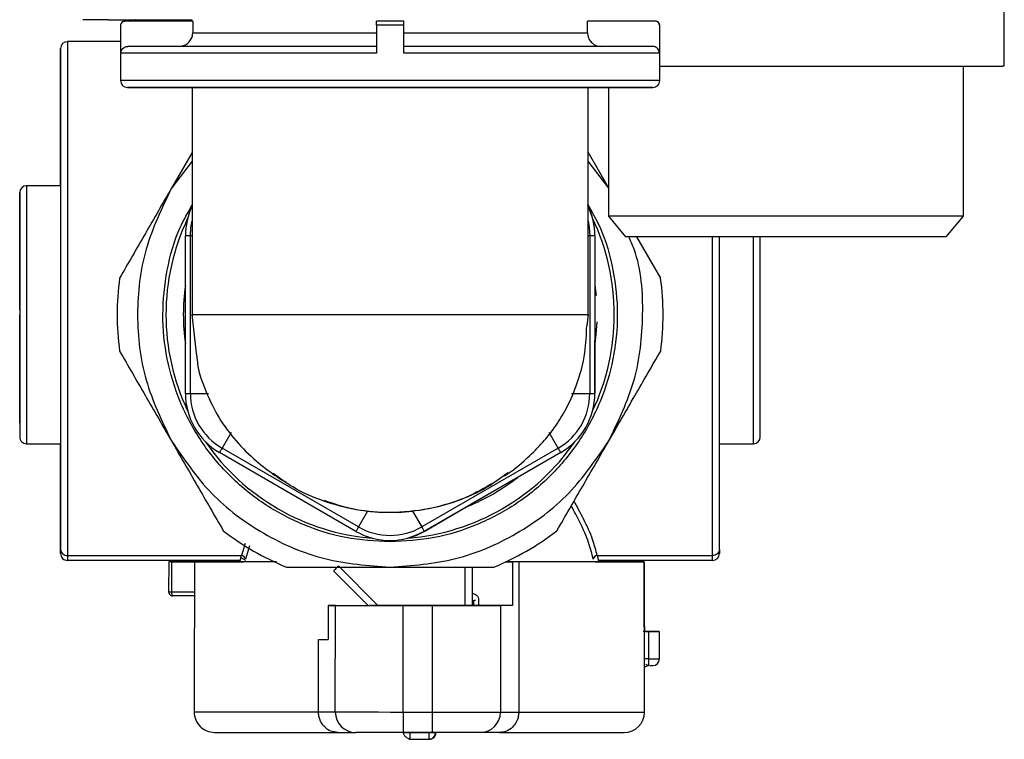
# Model space of a CAD drawing. Units: millimetres. Extents: x 50 to 2082, y 50 to 33210397.
# Drawn here: x 1318 to 1439, y 837 to 925 of the extents above; entities that cross this region are included whole.
import ezdxf

# ---------------------------------------------------------------- set-up
doc = ezdxf.new("R2010")
doc.units = ezdxf.units.MM
doc.header["$LTSCALE"] = 5

msp = doc.modelspace()

# ---------------------------------------------------------------- linework, layer by layer
at = {"color": 7, "linetype": 'Continuous', "lineweight": 25}
for p, q in [((1438.672, 918.865), (1438.672, 940.533)), ((1328.036, 924.532), (1326.175, 924.532)), ((1330.759, 923.851), (1330.759, 917.101)), ((1330.801, 920.435), (1330.801, 923.851)), ((1339.568, 924.351), (1331.302, 924.351)), ((1331.302, 924.351), (1331.302, 924.351)), ((1339.568, 924.351), (1339.568, 922.935)), ((1365.342, 924.352), (1362.009, 924.352)), ((1362.009, 923.852), (1362.009, 920.435)), ((1365.342, 920.435), (1365.342, 923.852)), ((1387.783, 922.935), (1387.783, 924.352)), ((1396.049, 924.352), (1387.783, 924.352)), ((1396.049, 924.352), (1396.049, 924.352)), ((1396.55, 923.852), (1396.55, 920.435)), ((1396.592, 917.102), (1396.592, 923.852)), ((1330.759, 921.851), (1324.279, 921.851)), ((1339.508, 921.268), (1339.508, 921.268)), ((1433.673, 900.536), (1433.673, 918.865)), ((1433.673, 918.865), (1436.213, 918.865)), ((1339.508, 916.268), (1339.508, 888.524)), ((1343.078, 916.268), (1384.273, 916.268)), ((1384.273, 916.269), (1343.078, 916.268)), ((1387.841, 888.523), (1387.841, 916.268)), ((1390.34, 916.268), (1390.34, 900.536)), ((1339.508, 908.338), (1336.974, 903.948)), ((1339.508, 908.338), (1336.974, 903.948)), ((1390.379, 903.949), (1387.841, 908.344)), ((1390.379, 903.949), (1387.841, 908.344)), ((1339.508, 907.251), (1336.974, 903.948)), ((1339.508, 907.251), (1336.974, 903.948)), ((1390.379, 903.949), (1387.841, 907.256)), ((1390.379, 903.949), (1387.841, 907.256)), ((1323.446, 904.268), (1319.279, 904.268)), ((1390.34, 900.536), (1392.438, 898.036)), ((1433.673, 900.536), (1390.34, 900.536)), ((1431.576, 898.036), (1433.673, 900.536)), ((1338.676, 878.91), (1338.676, 898.155)), ((1339.294, 878.91), (1339.294, 898.155)), ((1339.508, 898.155), (1339.294, 898.155)), ((1388.058, 898.155), (1387.841, 898.155)), ((1388.058, 898.155), (1388.058, 878.91)), ((1388.676, 898.155), (1388.676, 878.91)), ((1388.676, 898.155), (1388.676, 898.155)), ((1388.676, 898.155), (1388.676, 891.712)), ((1431.576, 898.036), (1392.438, 898.036)), ((1396.712, 892.981), (1393.793, 898.036)), ((1396.712, 892.981), (1393.793, 898.036)), ((1388.676, 892.079), (1388.818, 890.877)), ((1388.676, 891.712), (1388.676, 885.352)), ((1340.073, 883.487), (1339.508, 888.532)), ((1387.842, 888.532), (1387.689, 887.17)), ((1388.676, 878.91), (1388.676, 885.352)), ((1339.294, 878.91), (1341.507, 878.91)), ((1385.844, 878.91), (1388.058, 878.91)), ((1388.676, 878.91), (1388.676, 878.91)), ((1344.258, 874.145), (1343.152, 872.228)), ((1384.201, 872.228), (1383.094, 874.145)), ((1319.279, 872.767), (1323.446, 872.767)), ((1359.509, 862.071), (1342.843, 871.693)), ((1359.818, 862.606), (1343.152, 872.228)), ((1384.201, 872.228), (1367.534, 862.606)), ((1384.509, 871.693), (1367.843, 862.071)), ((1384.51, 871.693), (1378.935, 868.475)), ((1384.51, 871.693), (1384.509, 871.693)), ((1403.878, 872.767), (1408.044, 872.767)), ((1378.935, 868.475), (1373.417, 865.289)), ((1360.925, 864.522), (1359.818, 862.606)), ((1360.925, 864.522), (1362.692, 864.385)), ((1364.66, 864.385), (1366.427, 864.523)), ((1366.427, 864.523), (1367.534, 862.606)), ((1367.843, 862.071), (1373.417, 865.289)), ((1362.676, 864.386), (1362.677, 864.386)), ((1367.843, 862.071), (1367.843, 862.071)), ((1323.446, 861.014), (1323.446, 861.014)), ((1360.49, 861.343), (1360.49, 861.343)), ((1345.992, 860.591), (1345.513, 859.102)), ((1346.509, 860.292), (1346.011, 858.66)), ((1323.446, 859.347), (1323.446, 859.347)), ((1324.075, 858.539), (1324.075, 858.539)), ((1324.279, 859.102), (1345.513, 859.102)), ((1345.417, 858.514), (1324.279, 858.514)), ((1345.451, 858.884), (1346.002, 858.553)), ((1388.977, 859.102), (1403.044, 859.102)), ((1403.044, 858.514), (1389.073, 858.514)), ((1336.637, 858.363), (1336.636, 854.696)), ((1336.99, 858.362), (1336.989, 854.696)), ((1336.99, 858.362), (1340.184, 858.361)), ((1339.8, 858.361), (1339.798, 851.378)), ((1339.8, 858.361), (1344.45, 858.359)), ((1340.184, 858.361), (1340.184, 858.361)), ((1344.45, 858.359), (1344.456, 858.359)), ((1344.456, 858.359), (1345.404, 858.359)), ((1345.404, 858.359), (1345.429, 858.359)), ((1345.429, 858.359), (1345.776, 858.359)), ((1356.774, 857.255), (1361.011, 853.017)), ((1358.939, 855.089), (1356.774, 857.255)), ((1357.363, 857.844), (1362.19, 853.017)), ((1372.845, 853.013), (1372.845, 857.699)), ((1373.678, 857.699), (1373.678, 853.013)), ((1377.815, 858.345), (1378.622, 858.345)), ((1378.622, 858.345), (1378.62, 853.011)), ((1379.389, 858.345), (1378.622, 858.345)), ((1379.389, 858.345), (1379.382, 840.012)), ((1394.699, 858.34), (1390.049, 858.342)), ((1390.055, 858.342), (1390.055, 858.342)), ((1394.705, 858.341), (1390.055, 858.342)), ((1394.696, 851.357), (1394.699, 858.34)), ((1394.705, 858.341), (1394.702, 851.357)), ((1361.011, 853.017), (1358.939, 855.089)), ((1336.989, 854.696), (1339.799, 854.695)), ((1339.799, 854.195), (1337.136, 854.196)), ((1373.907, 853.013), (1373.907, 853.68)), ((1374.471, 853.68), (1374.471, 853.013)), ((1356.114, 853.02), (1356.113, 848.853)), ((1356.989, 853.019), (1356.114, 853.02)), ((1356.114, 853.02), (1360.297, 853.018)), ((1356.984, 840.019), (1356.989, 853.019)), ((1360.297, 853.018), (1361.141, 853.017)), ((1365.257, 840.015), (1365.262, 853.015)), ((1365.262, 853.015), (1368.824, 853.014)), ((1368.839, 853.014), (1365.278, 853.015)), ((1368.824, 853.014), (1368.819, 840.014)), ((1374.471, 853.013), (1373.004, 853.013)), ((1378.62, 853.011), (1374.471, 853.013)), ((1377.153, 853.011), (1377.148, 840.011)), ((1378.62, 853.011), (1377.153, 853.011)), ((1394.696, 851.357), (1394.702, 851.357)), ((1339.749, 849.878), (1339.746, 840.028)), ((1339.75, 849.878), (1339.75, 849.878)), ((1354.929, 840.021), (1354.933, 848.854)), ((1354.933, 848.854), (1356.113, 848.853)), ((1394.746, 840.007), (1394.749, 849.857)), ((1394.749, 849.857), (1394.749, 849.857)), ((1395.235, 849.857), (1395.233, 846.507)), ((1396.571, 846.507), (1396.573, 849.857)), ((1354.929, 840.021), (1356.984, 840.019)), ((1365.257, 840.015), (1368.819, 840.014)), ((1377.148, 840.011), (1379.382, 840.012)), ((1357.298, 837.52), (1359.474, 837.518)), ((1368.827, 837.514), (1365.266, 837.516)), ((1366.095, 837.515), (1366.095, 837.501)), ((1366.095, 837.501), (1368.395, 837.5)), ((1368.395, 837.514), (1368.395, 837.5)), ((1369.23, 837.5), (1369.277, 837.501)), ((1369.277, 837.501), (1369.277, 837.516)), ((1377.023, 837.513), (1374.658, 837.512)), ((1366.096, 836.685), (1368.396, 836.684)), ((1368.434, 836.684), (1368.481, 836.685))]:
    msp.add_line(p, q, dxfattribs=at)
at = {"color": 7, "linetype": 'Continuous', "lineweight": 25, "flags": 128}
for points in [[(1330.801, 923.851), (1330.783, 923.851), (1330.77, 923.851), (1330.762, 923.851), (1330.759, 923.851)], [(1365.342, 923.852), (1364.926, 923.852), (1364.509, 923.852), (1364.092, 923.852), (1363.676, 923.852), (1363.259, 923.852), (1362.842, 923.852), (1362.425, 923.852), (1362.009, 923.852)], [(1323.446, 904.268), (1323.446, 905.973), (1323.446, 910.339), (1323.446, 914.133), (1323.446, 917.173), (1323.446, 919.346), (1323.446, 920.614), (1323.446, 921.017), (1323.446, 920.614), (1323.446, 919.346), (1323.446, 917.173), (1323.446, 914.133), (1323.446, 910.339), (1323.446, 905.973), (1323.446, 901.251), (1323.446, 896.396), (1323.446, 891.346), (1323.446, 886.009), (1323.446, 880.589), (1323.446, 875.321), (1323.446, 870.441), (1323.446, 866.152), (1323.446, 862.594), (1323.446, 859.837), (1323.446, 859.837)], [(1324.279, 921.851), (1324.279, 921.558), (1324.279, 920.686), (1324.279, 919.248), (1324.279, 917.271), (1324.279, 914.79), (1324.279, 911.847), (1324.279, 908.494), (1324.279, 904.791), (1324.279, 900.802), (1324.279, 896.598), (1324.279, 892.252), (1324.279, 887.84), (1324.279, 883.44), (1324.279, 879.129), (1324.279, 874.983), (1324.279, 871.074), (1324.279, 867.472), (1324.279, 864.239), (1324.279, 861.433), (1324.279, 859.102)], [(1396.55, 920.435), (1396.035, 920.435), (1394.944, 920.435), (1393.295, 920.435), (1391.118, 920.435), (1388.453, 920.435), (1385.346, 920.435), (1381.853, 920.435), (1378.035, 920.435), (1373.962, 920.435), (1369.706, 920.435), (1365.342, 920.435)], [(1323.446, 904.268), (1323.446, 905.005), (1323.446, 909.168), (1323.446, 912.785), (1323.446, 915.685), (1323.446, 917.757), (1323.446, 918.966), (1323.446, 919.351), (1323.446, 918.966), (1323.446, 917.757), (1323.446, 915.685), (1323.446, 912.785), (1323.446, 909.168), (1323.446, 905.005), (1323.446, 900.506), (1323.446, 895.884), (1323.446, 891.078), (1323.446, 886.002), (1323.446, 880.849), (1323.446, 875.846), (1323.446, 871.218), (1323.446, 867.157), (1323.446, 863.798), (1323.446, 861.204), (1323.446, 861.204)], [(1318.446, 901.42), (1318.446, 902.387), (1318.446, 903.434), (1318.446, 902.387), (1318.446, 901.003), (1318.446, 899.065), (1318.446, 896.68), (1318.446, 894.008), (1318.446, 888.517), (1318.446, 883.027), (1318.446, 880.355), (1318.446, 877.97), (1318.446, 876.032), (1318.446, 874.648), (1318.446, 873.601), (1318.446, 873.601)], [(1318.446, 889.101), (1318.446, 893.395), (1318.446, 895.768), (1318.446, 897.887), (1318.446, 899.608), (1318.446, 900.837), (1318.446, 901.767), (1318.446, 900.837), (1318.446, 899.608), (1318.446, 897.887), (1318.446, 895.768), (1318.446, 893.395), (1318.446, 888.517), (1318.446, 883.64), (1318.446, 881.267), (1318.446, 879.148), (1318.446, 877.427), (1318.446, 876.198), (1318.446, 875.268), (1318.446, 876.198), (1318.446, 877.427), (1318.446, 879.148), (1318.446, 881.267), (1318.446, 883.64), (1318.446, 888.517), (1318.446, 888.517)], [(1339.294, 898.155), (1339.36, 899.162), (1339.508, 899.961)], [(1387.841, 899.972), (1387.992, 899.162), (1388.058, 898.155)], [(1339.294, 898.155), (1339.165, 898.155), (1339.046, 898.155), (1338.94, 898.155), (1338.848, 898.155), (1338.774, 898.155), (1338.72, 898.155), (1338.687, 898.155), (1338.676, 898.155)], [(1388.676, 898.155), (1388.665, 898.155), (1388.632, 898.155), (1388.578, 898.155), (1388.504, 898.155), (1388.412, 898.155), (1388.306, 898.155), (1388.187, 898.155), (1388.058, 898.155)], [(1403.044, 859.102), (1403.044, 861.433), (1403.044, 864.239), (1403.044, 867.472), (1403.044, 871.074), (1403.044, 874.983), (1403.044, 879.129), (1403.044, 883.44), (1403.044, 887.84), (1403.044, 892.252), (1403.044, 896.598), (1403.044, 898.036)], [(1388.911, 887.63), (1388.76, 885.636), (1388.676, 884.985)], [(1338.676, 878.91), (1338.687, 878.91), (1338.72, 878.91), (1338.774, 878.91), (1338.848, 878.91), (1338.94, 878.91), (1339.046, 878.91), (1339.165, 878.91), (1339.294, 878.91)], [(1388.058, 878.91), (1388.187, 878.91), (1388.306, 878.91), (1388.412, 878.91), (1388.504, 878.91), (1388.578, 878.91), (1388.632, 878.91), (1388.665, 878.91), (1388.676, 878.91)], [(1343.152, 872.228), (1343.087, 872.117), (1343.028, 872.014), (1342.975, 871.922), (1342.929, 871.842), (1342.892, 871.778), (1342.865, 871.732), (1342.848, 871.703), (1342.843, 871.693)], [(1384.509, 871.693), (1384.504, 871.703), (1384.487, 871.732), (1384.46, 871.779), (1384.423, 871.842), (1384.378, 871.922), (1384.324, 872.014), (1384.265, 872.117), (1384.201, 872.228)], [(1359.818, 862.606), (1359.754, 862.495), (1359.695, 862.391), (1359.641, 862.299), (1359.596, 862.22), (1359.559, 862.156), (1359.532, 862.109), (1359.515, 862.08), (1359.509, 862.071)], [(1367.843, 862.071), (1366.866, 861.589), (1365.862, 861.246)], [(1367.534, 862.606), (1367.598, 862.495), (1367.658, 862.391), (1367.711, 862.299), (1367.757, 862.22), (1367.794, 862.156), (1367.821, 862.109), (1367.837, 862.08), (1367.843, 862.071)], [(1324.279, 859.102), (1324.279, 858.966), (1324.279, 858.848), (1324.279, 858.746), (1324.279, 858.663), (1324.279, 858.598), (1324.279, 858.551), (1324.279, 858.523), (1324.279, 858.514)], [(1342.61, 858.36), (1342.61, 858.444), (1342.61, 858.514), (1342.61, 858.514)], [(1403.044, 858.514), (1403.044, 858.523), (1403.044, 858.551), (1403.044, 858.598), (1403.044, 858.663), (1403.044, 858.746), (1403.044, 858.848), (1403.044, 858.966), (1403.044, 859.102)], [(1345.633, 858.36), (1344.021, 858.361), (1342.118, 858.361), (1340.417, 858.362), (1338.933, 858.362), (1337.678, 858.362), (1336.662, 858.363)], [(1349.515, 858.356), (1349.396, 858.356), (1346.274, 858.358), (1343.694, 858.359), (1341.724, 858.36), (1340.415, 858.36), (1339.8, 858.361)], [(1339.806, 858.361), (1339.86, 858.361), (1339.932, 858.361), (1340.022, 858.361), (1340.13, 858.361), (1340.256, 858.361), (1340.4, 858.361), (1340.562, 858.361), (1340.742, 858.361)], [(1340.184, 858.361), (1340.332, 858.361), (1340.466, 858.361), (1340.58, 858.361), (1340.67, 858.361), (1340.733, 858.361), (1340.767, 858.361), (1340.77, 858.361), (1340.742, 858.361)], [(1357.363, 857.844), (1357.248, 857.729), (1357.138, 857.618), (1357.036, 857.516), (1356.947, 857.427), (1356.873, 857.354), (1356.819, 857.299), (1356.785, 857.266), (1356.774, 857.255)], [(1390.049, 858.342), (1389.385, 858.342), (1388.022, 858.343), (1386.001, 858.343), (1383.388, 858.344), (1380.263, 858.345), (1377.769, 858.346)], [(1394.699, 858.34), (1394.237, 858.34), (1393.311, 858.341), (1391.934, 858.341), (1390.133, 858.341), (1387.936, 858.342), (1385.383, 858.343), (1382.518, 858.344), (1379.389, 858.345)], [(1388.697, 858.344), (1390.811, 858.343), (1392.781, 858.342), (1394.091, 858.341), (1394.705, 858.341)], [(1388.697, 858.343), (1389.406, 858.343), (1390.055, 858.342)], [(1336.636, 854.696), (1336.638, 854.696), (1336.656, 854.696), (1336.692, 854.696), (1336.746, 854.696), (1336.816, 854.696), (1336.898, 854.696), (1336.989, 854.696)], [(1373.907, 853.68), (1373.932, 853.68), (1373.958, 853.68), (1373.983, 853.68), (1374.009, 853.68), (1374.034, 853.68), (1374.06, 853.68), (1374.086, 853.68), (1374.112, 853.68)], [(1354.933, 848.854), (1355.59, 848.854), (1356.113, 848.854)], [(1395.235, 849.857), (1395.843, 849.857), (1396.297, 849.857), (1396.54, 849.857), (1396.543, 849.857), (1396.306, 849.857), (1395.856, 849.857), (1395.251, 849.857), (1394.564, 849.858)], [(1394.672, 849.857), (1394.676, 849.857), (1394.699, 849.857), (1394.744, 849.857), (1394.81, 849.857), (1394.894, 849.857), (1394.995, 849.857), (1395.109, 849.857), (1395.235, 849.857)], [(1395.233, 846.507), (1395.108, 846.507), (1394.994, 846.507), (1394.893, 846.507), (1394.809, 846.507), (1394.748, 846.507)], [(1395.233, 846.507), (1395.842, 846.507), (1396.296, 846.507), (1396.539, 846.507), (1396.571, 846.507)], [(1339.746, 840.028), (1339.837, 840.027), (1340.456, 840.027), (1341.649, 840.026), (1343.39, 840.026), (1345.641, 840.025), (1348.355, 840.023), (1351.473, 840.022), (1354.929, 840.021)], [(1356.984, 840.019), (1357.255, 840.019), (1357.801, 840.018), (1358.604, 840.018), (1359.636, 840.018), (1360.862, 840.017), (1362.24, 840.017), (1363.722, 840.016), (1365.257, 840.015)], [(1368.819, 840.014), (1370.356, 840.014), (1371.841, 840.013), (1373.224, 840.013), (1374.456, 840.012), (1375.497, 840.012), (1376.309, 840.012), (1376.866, 840.011), (1377.148, 840.011)], [(1379.382, 840.012), (1382.858, 840.011), (1385.998, 840.01), (1388.736, 840.009), (1391.012, 840.008), (1392.779, 840.007), (1393.997, 840.007), (1394.641, 840.007), (1394.746, 840.007)], [(1365.263, 837.502), (1365.279, 837.502), (1365.326, 837.502), (1365.403, 837.501), (1365.506, 837.501), (1365.632, 837.501), (1365.776, 837.501), (1365.932, 837.501), (1366.095, 837.501)], [(1368.395, 837.5), (1368.557, 837.5), (1368.714, 837.5), (1368.858, 837.5), (1368.985, 837.5), (1369.088, 837.5), (1369.166, 837.5), (1369.213, 837.5), (1369.23, 837.5)], [(1368.396, 836.746), (1368.396, 836.699), (1368.396, 836.684)]]:
    msp.add_lwpolyline(points, dxfattribs=at)
at = {"color": 7, "linetype": 'Continuous', "lineweight": 25}
for centre, radius, start, end in [((1331.259, 923.851), 0.5, 90.00062, 180.00022), ((1396.092, 923.852), 0.5, 0.00026, 90.00026), ((1396.555, 860.906), 62.946, 89.96583, 90.00427), ((1324.279, 921.017), 0.833, 90, 180), ((1331.592, 917.101), 0.833, 180.01829, 270.00044), ((1395.759, 917.102), 0.833, 270.00044, 0.00356), ((1319.279, 903.434), 0.833, 90.02059, 180), ((1347.009, 898.155), 8.333, 154.17923, 180.00009), ((1380.343, 898.155), 8.333, 0.00009, 26.50314), ((1380.343, 898.155), 8.333, 0.00009, 25.86312), ((1363.677, 888.532), 27.375, 154.57616, 205.42909), ((1363.677, 888.532), 27.375, 334.56101, 25.43407), ((1363.677, 888.532), 33.333, 172.33304, 187.66975), ((1363.677, 888.532), 33.333, 352.33304, 7.66975), ((1363.677, 888.532), 33.333, 352.33304, 7.66975), ((1363.677, 888.532), 25.25, 171.9448, 188.05538), ((1347.009, 878.91), 8.333, 180.00009, 240.00009), ((1347.009, 878.91), 7.716, 180.00009, 240.00009), ((1380.343, 878.91), 7.716, 300.00009, 0.00009), ((1380.343, 878.91), 8.333, 300.00009, 0.00009), ((1380.343, 878.91), 8.333, 300.00009, 0.00009), ((1319.279, 873.601), 0.833, 180, 270.01934), ((1363.677, 888.532), 27.375, 214.56522, 265.43725), ((1363.677, 888.532), 27.375, 274.55764, 325.44231), ((1408.044, 873.601), 0.833, 270.02059, 0), ((1363.677, 888.532), 25.25, 291.91548, 308.0847), ((1363.677, 888.532), 33.333, 232.33304, 247.66975), ((1363.676, 869.288), 8.333, 240.00009, 300.00009), ((1363.676, 869.288), 7.716, 240.00009, 300.00009), ((1363.677, 888.532), 33.333, 292.33304, 307.66975), ((1345.515, 858.603), 0.499, 6.62422, 90.25694), ((1388.975, 858.603), 0.499, 89.74311, 173.37597), ((1403.044, 859.347), 0.833, 270, 360), ((1337.136, 854.696), 0.5, 179.97857, 269.98148), ((1395.738, 846.507), 0.833, 269.97876, 359.97876), ((1395.317, 844.852), 0.822, 90.02404, 133.84262), ((1342.246, 840.027), 2.5, 179.97876, 269.97876), ((1359.48, 840.014), 2.496, 179.87799, 269.87794), ((1535.94, 839.327), 170.684, 179.76895, 180.60813), ((1539.502, 839.326), 170.684, 179.76895, 180.60813), ((1374.654, 840.007), 2.495, 270.09803, 0.09787), ((1392.246, 840.008), 2.5, 269.97876, 359.97876), ((1478.023, 837.256), 111.928, 179.87424, 180.29227), ((1557.571, 837.284), 189.176, 179.93434, 180.16288), ((1368.413, 837.5), 0.817, 293.0996, 359.97878), ((1368.413, 837.5), 0.817, 271.48248, 293.09957)]:
    msp.add_arc(centre, radius, start, end, dxfattribs=at)
for major_axis, start_param, end_param in [((0.499, 24.161), 1.591099, 1.6054373), ((24.162, -0.5), 0.003343, 0.030147)]:
    msp.add_ellipse((1363.676, 888.532), major_axis=major_axis, ratio=0.9999892, start_param=start_param, end_param=end_param, dxfattribs=at)
for points, knots in [([(1329.303, 924.532), (1329.249, 924.532), (1329.139, 924.532), (1328.831, 924.532), (1328.451, 924.532), (1328.172, 924.532), (1328.036, 924.532)], [0, 0, 0, 0, 0.2437509, 0.5, 0.7562491, 1, 1, 1, 1]), ([(1329.303, 924.532), (1329.939, 924.532), (1331.233, 924.532), (1334.226, 924.532), (1337.008, 924.532), (1339.002, 924.532), (1339.511, 924.532)], [0, 0, 0, 0, 0.2884425, 0.5877649, 0.8948069, 1, 1, 1, 1]), ([(1330.801, 923.851), (1330.807, 923.908), (1330.818, 924.02), (1330.904, 924.17), (1331.031, 924.283), (1331.172, 924.343), (1331.265, 924.349), (1331.302, 924.351)], [0, 0, 0, 0, 0.2143471, 0.4286904, 0.6431567, 0.8578852, 1, 1, 1, 1]), ([(1332.592, 924.532), (1332.592, 924.532), (1332.419, 924.532), (1333.026, 924.532), (1334.624, 924.532), (1336.867, 924.532), (1338.871, 924.532), (1339.511, 924.532)], [0, 0, 0, 0, 0.0000207, 0.2716778, 0.5596071, 0.8595067, 1, 1, 1, 1]), ([(1362.009, 923.852), (1362.009, 923.908), (1362.009, 924.02), (1362.009, 924.17), (1362.009, 924.283), (1362.009, 924.343), (1362.009, 924.349), (1362.009, 924.352)], [0, 0, 0, 0, 0.2143485, 0.4286928, 0.6431601, 0.8578897, 1, 1, 1, 1]), ([(1365.342, 923.852), (1365.342, 923.908), (1365.342, 924.02), (1365.342, 924.17), (1365.342, 924.283), (1365.342, 924.343), (1365.342, 924.349), (1365.342, 924.352)], [0, 0, 0, 0, 0.214347, 0.4286899, 0.6431558, 0.857884, 1, 1, 1, 1]), ([(1396.55, 923.852), (1396.545, 923.908), (1396.534, 924.02), (1396.447, 924.17), (1396.321, 924.283), (1396.18, 924.343), (1396.087, 924.349), (1396.049, 924.352)], [0, 0, 0, 0, 0.21434674, 0.42868924, 0.64315473, 0.85788252, 1, 1, 1, 1]), ([(1337.898, 921.268), (1338.086, 921.287), (1338.462, 921.324), (1338.963, 921.612), (1339.341, 922.036), (1339.54, 922.505), (1339.56, 922.813), (1339.568, 922.935)], [0, 0, 0, 0, 0.215281, 0.4305678, 0.6456731, 0.8603291, 1, 1, 1, 1]), ([(1387.783, 922.935), (1387.801, 922.748), (1387.838, 922.374), (1388.125, 921.875), (1388.548, 921.498), (1389.018, 921.297), (1389.329, 921.277), (1389.453, 921.269)], [0, 0, 0, 0, 0.2140831, 0.428158, 0.6424718, 0.8572635, 1, 1, 1, 1]), ([(1330.801, 920.435), (1330.81, 920.528), (1330.829, 920.716), (1330.972, 920.965), (1331.184, 921.154), (1331.418, 921.254), (1331.574, 921.264), (1331.636, 921.268)], [0, 0, 0, 0, 0.2143445, 0.4286848, 0.6431473, 0.8578726, 1, 1, 1, 1]), ([(1362.009, 921.269), (1360.172, 921.269), (1356.402, 921.269), (1350.871, 921.269), (1345.582, 921.268), (1340.851, 921.268), (1336.944, 921.268), (1334.072, 921.268), (1332.21, 921.268), (1331.824, 921.268), (1331.636, 921.268)], [0, 0, 0, 0, 0.1176069, 0.2413296, 0.3694938, 0.5, 0.6305062, 0.7586704, 0.8823931, 1, 1, 1, 1]), ([(1395.716, 921.269), (1395.528, 921.269), (1395.142, 921.269), (1393.28, 921.269), (1390.407, 921.269), (1386.5, 921.269), (1381.769, 921.269), (1376.48, 921.269), (1370.95, 921.269), (1367.18, 921.269), (1365.342, 921.269)], [0, 0, 0, 0, 0.1176069, 0.2413296, 0.3694938, 0.5, 0.6305062, 0.7586704, 0.8823931, 1, 1, 1, 1]), ([(1396.55, 920.435), (1396.541, 920.529), (1396.522, 920.716), (1396.379, 920.966), (1396.168, 921.154), (1395.933, 921.254), (1395.778, 921.265), (1395.716, 921.269)], [0, 0, 0, 0, 0.2143445, 0.4286848, 0.6431473, 0.8578726, 1, 1, 1, 1]), ([(1362.009, 920.435), (1360.002, 920.435), (1355.987, 920.435), (1350.238, 920.435), (1344.938, 920.435), (1340.27, 920.435), (1336.384, 920.435), (1333.437, 920.435), (1331.428, 920.435), (1331.01, 920.435), (1330.801, 920.435)], [0, 0, 0, 0, 0.125, 0.25, 0.375, 0.5, 0.625, 0.75, 0.875, 1, 1, 1, 1]), ([(1396.592, 918.865), (1397.572, 918.865), (1400.507, 918.865), (1406.555, 918.865), (1413.997, 918.865), (1421.35, 918.865), (1427.955, 918.865), (1433.369, 918.865), (1436.996, 918.865), (1438.731, 918.865), (1438.495, 918.865), (1438.432, 918.865)], [0, 0, 0, 0, 0.063697, 0.1907975, 0.317898, 0.4449984, 0.5720989, 0.6991994, 0.8262998, 0.9534003, 1, 1, 1, 1]), ([(1396.592, 917.102), (1396.592, 917.102), (1396.803, 917.102), (1396.07, 917.102), (1394.309, 917.102), (1391.214, 917.102), (1387.103, 917.102), (1382.08, 917.102), (1376.353, 917.102), (1370.138, 917.102), (1363.675, 917.102), (1357.212, 917.102), (1350.997, 917.102), (1345.269, 917.102), (1340.251, 917.102), (1336.126, 917.102), (1333.084, 917.102), (1331.126, 917.101), (1330.882, 917.101), (1330.759, 917.101)], [0, 0, 0, 0, 0.0000077, 0.0625077, 0.1250077, 0.1875077, 0.2500077, 0.3125077, 0.3750077, 0.4375077, 0.5000077, 0.5625077, 0.6250077, 0.6875077, 0.7500077, 0.8125077, 0.8750077, 0.9375077, 1, 1, 1, 1]), ([(1363.676, 916.268), (1365.633, 916.268), (1369.664, 916.268), (1375.644, 916.268), (1381.393, 916.268), (1386.524, 916.268), (1390.009, 916.268), (1392.212, 916.268), (1393.969, 916.268), (1395.39, 916.269), (1395.938, 916.269), (1395.389, 916.269), (1393.67, 916.269), (1390.691, 916.269), (1386.524, 916.269), (1382.232, 916.269), (1378.459, 916.269), (1374.602, 916.269), (1369.662, 916.269), (1363.675, 916.269), (1357.687, 916.269), (1351.708, 916.269), (1345.958, 916.268), (1340.827, 916.268), (1337.343, 916.268), (1335.139, 916.268), (1333.383, 916.268), (1331.962, 916.268), (1331.413, 916.268), (1331.962, 916.268), (1333.681, 916.268), (1336.661, 916.268), (1340.827, 916.268), (1345.119, 916.268), (1348.893, 916.268), (1352.749, 916.268), (1357.689, 916.268), (1361.72, 916.268), (1363.676, 916.268)], [0, 0, 0, 0, 0.0291242, 0.05999292, 0.09214499, 0.12497936, 0.15781373, 0.17390822, 0.19000708, 0.2208758, 0.25, 0.2791242, 0.30999292, 0.34214499, 0.37497936, 0.40781373, 0.42390822, 0.44000708, 0.4708758, 0.5, 0.5291242, 0.55999292, 0.59214499, 0.62497936, 0.65781373, 0.67390822, 0.69000708, 0.7208758, 0.75, 0.7791242, 0.80999292, 0.84214499, 0.87497936, 0.90781373, 0.92390822, 0.94000708, 0.9708758, 1, 1, 1, 1]), ([(1343.078, 916.268), (1343.236, 916.268), (1343.561, 916.268), (1344.896, 916.268), (1346.899, 916.268), (1349.577, 916.268), (1352.781, 916.268), (1356.326, 916.268), (1359.998, 916.269), (1363.676, 916.269), (1367.354, 916.269), (1371.025, 916.269), (1374.57, 916.269), (1377.775, 916.269), (1380.453, 916.269), (1382.455, 916.269), (1383.79, 916.269), (1384.115, 916.269), (1384.273, 916.269)], [0, 0, 0, 0, 0.058685, 0.1205221, 0.1846547, 0.25, 0.3153453, 0.3794779, 0.441315, 0.5, 0.558685, 0.6205221, 0.6846547, 0.75, 0.8153453, 0.8794779, 0.941315, 1, 1, 1, 1]), ([(1363.676, 916.268), (1362.472, 916.268), (1359.998, 916.268), (1356.326, 916.268), (1352.781, 916.268), (1349.577, 916.268), (1346.899, 916.268), (1344.896, 916.268), (1343.561, 916.268), (1343.236, 916.268), (1343.078, 916.268)], [0, 0, 0, 0, 0.1173698, 0.2410439, 0.3693093, 0.5, 0.6306907, 0.7589561, 0.8826302, 1, 1, 1, 1]), ([(1384.273, 916.268), (1384.115, 916.268), (1383.79, 916.268), (1382.455, 916.268), (1380.453, 916.268), (1377.775, 916.268), (1374.571, 916.268), (1371.026, 916.268), (1367.354, 916.268), (1364.881, 916.268), (1363.676, 916.268)], [0, 0, 0, 0, 0.1173703, 0.2410445, 0.3693097, 0.5, 0.6306903, 0.7589555, 0.8826297, 1, 1, 1, 1]), ([(1336.974, 903.948), (1335.909, 902.104), (1333.779, 898.414), (1331.688, 894.791), (1330.641, 892.979)], [0, 0, 0, 0, 0.4996912, 1, 1, 1, 1]), ([(1336.974, 903.948), (1335.909, 902.104), (1333.779, 898.414), (1331.688, 894.791), (1330.641, 892.979)], [0, 0, 0, 0, 0.4996912, 1, 1, 1, 1]), ([(1363.677, 860.79), (1361.862, 860.893), (1358.23, 861.099), (1352.992, 862.749), (1348.165, 865.312), (1343.934, 868.789), (1340.461, 873.019), (1337.88, 877.847), (1336.294, 883.083), (1335.748, 888.535), (1336.319, 893.964), (1337.57, 898.512), (1338.992, 900.985), (1339.508, 901.884)], [0, 0, 0, 0, 0.0946033, 0.1892067, 0.28381, 0.3784133, 0.4730166, 0.56762, 0.6622233, 0.7568266, 0.85143, 0.9460333, 1, 1, 1, 1]), ([(1363.677, 860.79), (1361.862, 860.893), (1358.23, 861.099), (1352.992, 862.749), (1348.165, 865.312), (1343.934, 868.789), (1340.461, 873.019), (1337.88, 877.847), (1336.294, 883.083), (1335.748, 888.535), (1336.319, 893.964), (1337.57, 898.512), (1338.992, 900.985), (1339.508, 901.884)], [0, 0, 0, 0, 0.0946033, 0.1892067, 0.28381, 0.3784133, 0.4730166, 0.56762, 0.6622233, 0.7568266, 0.85143, 0.9460333, 1, 1, 1, 1]), ([(1387.765, 902.035), (1388.31, 901.088), (1389.763, 898.566), (1391.036, 893.966), (1391.605, 888.536), (1391.06, 883.084), (1389.473, 877.848), (1386.893, 873.02), (1383.421, 868.79), (1379.189, 865.313), (1374.362, 862.749), (1369.125, 861.099), (1365.493, 860.893), (1363.677, 860.79)], [0, 0, 0, 0, 0.0567521, 0.1510769, 0.2454016, 0.3397264, 0.4340512, 0.528376, 0.6227008, 0.7170256, 0.8113504, 0.9056752, 1, 1, 1, 1]), ([(1387.765, 902.035), (1388.31, 901.088), (1389.763, 898.566), (1391.036, 893.966), (1391.605, 888.536), (1391.06, 883.084), (1389.473, 877.848), (1386.893, 873.02), (1383.421, 868.79), (1379.189, 865.313), (1374.362, 862.749), (1369.125, 861.099), (1365.493, 860.893), (1363.677, 860.79)], [0, 0, 0, 0, 0.0567521, 0.1510769, 0.2454016, 0.3397264, 0.4340512, 0.528376, 0.6227008, 0.7170256, 0.8113504, 0.9056752, 1, 1, 1, 1]), ([(1390.379, 873.116), (1391.557, 875.552), (1393.911, 880.423), (1394.735, 888.506), (1394.348, 894.565), (1393.049, 897.532), (1392.828, 898.036)], [0, 0, 0, 0, 0.3120275, 0.6240549, 0.9360824, 1, 1, 1, 1]), ([(1390.379, 873.116), (1391.557, 875.552), (1393.911, 880.423), (1394.735, 888.506), (1394.348, 894.565), (1393.049, 897.532), (1392.828, 898.036)], [0, 0, 0, 0, 0.3120275, 0.6240549, 0.9360824, 1, 1, 1, 1]), ([(1403.878, 859.837), (1403.878, 860.71), (1403.878, 862.492), (1403.878, 866.095), (1403.878, 870.373), (1403.878, 875.257), (1403.878, 880.523), (1403.878, 885.949), (1403.878, 891.275), (1403.878, 895.338), (1403.878, 897.492), (1403.878, 898.036)], [0, 0, 0, 0, 0.1143671, 0.2335666, 0.3562204, 0.4806772, 0.6051339, 0.7277877, 0.8469872, 0.9613543, 1, 1, 1, 1]), ([(1408.044, 872.767), (1408.044, 872.826), (1408.044, 872.943), (1408.044, 873.88), (1408.044, 875.335), (1408.044, 877.309), (1408.044, 879.711), (1408.044, 882.451), (1408.044, 885.425), (1408.044, 888.516), (1408.044, 891.614), (1408.044, 894.567), (1408.044, 896.749), (1408.044, 897.784), (1408.044, 898.036)], [0, 0, 0, 0, 0.0883235, 0.1766471, 0.2649706, 0.3532941, 0.4416176, 0.5299412, 0.6182647, 0.7065882, 0.7949117, 0.8832353, 0.9715588, 1, 1, 1, 1]), ([(1408.878, 873.601), (1408.878, 873.8), (1408.878, 874.107), (1408.878, 875.967), (1408.878, 877.892), (1408.878, 880.282), (1408.878, 883.753), (1408.878, 888.525), (1408.878, 893.258), (1408.878, 896.394), (1408.878, 897.595), (1408.878, 898.036)], [0, 0, 0, 0, 0.1659187, 0.2552356, 0.346448, 0.4376603, 0.5269773, 0.6928959, 0.8588146, 0.9481315, 1, 1, 1, 1]), ([(1339.508, 888.532), (1339.537, 888.532), (1339.571, 888.532), (1340.155, 888.532), (1340.254, 888.532)], [0, 0, 0, 0, 0.8298121, 1, 1, 1, 1]), ([(1339.508, 888.532), (1339.624, 888.532), (1339.859, 888.532), (1341.739, 888.533), (1344.559, 888.532), (1348.009, 888.532), (1351.692, 888.532), (1355.532, 888.532), (1359.551, 888.532), (1363.674, 888.532), (1367.797, 888.532), (1371.816, 888.532), (1375.655, 888.532), (1379.339, 888.532), (1382.789, 888.532), (1385.61, 888.532), (1387.49, 888.532), (1387.725, 888.532), (1387.842, 888.532)], [0, 0, 0, 0, 0.0709384, 0.1432405, 0.2151014, 0.2796272, 0.3363618, 0.3911843, 0.4458268, 0.5000003, 0.554173, 0.6088162, 0.6636384, 0.7203723, 0.7848978, 0.8567589, 0.9290615, 1, 1, 1, 1]), ([(1340.971, 888.532), (1341.089, 888.532), (1341.637, 888.532), (1343.493, 888.532), (1346.464, 888.532), (1350.164, 888.532), (1354.365, 888.532), (1358.929, 888.532), (1363.674, 888.532), (1368.419, 888.532), (1372.982, 888.532), (1377.184, 888.532), (1380.884, 888.532), (1383.855, 888.532), (1385.714, 888.532), (1386.264, 888.532), (1386.384, 888.532)], [0, 0, 0, 0, 0.0218114, 0.1014809, 0.1811503, 0.2608198, 0.3404892, 0.4201587, 0.4998282, 0.5794976, 0.6591671, 0.7388365, 0.818506, 0.8981754, 0.9778449, 1, 1, 1, 1]), ([(1377.65, 868.844), (1377.786, 868.932), (1378.815, 869.596), (1380.509, 871.046), (1382.399, 872.965), (1383.86, 874.83), (1385.235, 877.015), (1386.593, 880.097), (1387.557, 883.609), (1387.649, 886.081), (1387.689, 887.17)], [0, 0, 0, 0, 0.0250832, 0.188504, 0.3084574, 0.3946577, 0.5066124, 0.6553563, 0.8482386, 1, 1, 1, 1]), ([(1330.642, 884.083), (1331.688, 882.271), (1333.779, 878.649), (1335.91, 874.959), (1336.975, 873.115)], [0, 0, 0, 0, 0.5003088, 1, 1, 1, 1]), ([(1330.642, 884.083), (1331.688, 882.271), (1333.779, 878.649), (1335.91, 874.959), (1336.975, 873.115)], [0, 0, 0, 0, 0.5003088, 1, 1, 1, 1]), ([(1390.379, 873.116), (1391.444, 874.96), (1393.575, 878.65), (1395.666, 882.273), (1396.712, 884.085)], [0, 0, 0, 0, 0.4996912, 1, 1, 1, 1]), ([(1390.379, 873.116), (1391.444, 874.96), (1393.575, 878.65), (1395.666, 882.273), (1396.712, 884.085)], [0, 0, 0, 0, 0.4996912, 1, 1, 1, 1]), ([(1390.38, 873.116), (1391.444, 874.96), (1393.575, 878.65), (1395.666, 882.272), (1396.712, 884.085)], [0, 0, 0, 0, 0.4996912, 1, 1, 1, 1]), ([(1390.38, 873.116), (1391.444, 874.96), (1393.575, 878.65), (1395.666, 882.272), (1396.712, 884.085)], [0, 0, 0, 0, 0.4996912, 1, 1, 1, 1]), ([(1340.071, 883.493), (1340.097, 883.15), (1340.207, 881.67), (1341.154, 879.092), (1342.689, 875.89), (1344.826, 873.04), (1347.204, 870.681), (1348.856, 869.459), (1349.634, 868.884)], [0, 0, 0, 0, 0.0584366, 0.2516636, 0.4441895, 0.6365907, 0.8288754, 1, 1, 1, 1]), ([(1336.975, 873.115), (1338.039, 871.271), (1340.17, 867.58), (1342.261, 863.958), (1343.308, 862.146)], [0, 0, 0, 0, 0.4996912, 1, 1, 1, 1]), ([(1336.975, 873.115), (1338.039, 871.271), (1340.17, 867.58), (1342.261, 863.958), (1343.308, 862.146)], [0, 0, 0, 0, 0.4996912, 1, 1, 1, 1]), ([(1384.047, 862.147), (1385.093, 863.959), (1387.184, 867.582), (1389.315, 871.272), (1390.379, 873.116)], [0, 0, 0, 0, 0.5003088, 1, 1, 1, 1]), ([(1384.047, 862.147), (1385.094, 863.959), (1387.185, 867.581), (1389.315, 871.272), (1390.38, 873.116)], [0, 0, 0, 0, 0.5003088, 1, 1, 1, 1]), ([(1384.047, 862.147), (1385.093, 863.959), (1387.184, 867.582), (1389.315, 871.272), (1390.379, 873.116)], [0, 0, 0, 0, 0.5003088, 1, 1, 1, 1]), ([(1384.047, 862.147), (1385.094, 863.959), (1387.185, 867.581), (1389.315, 871.272), (1390.38, 873.116)], [0, 0, 0, 0, 0.5003088, 1, 1, 1, 1]), ([(1323.446, 859.837), (1323.446, 860.709), (1323.446, 862.488), (1323.446, 866.11), (1323.446, 869.567), (1323.446, 871.981), (1323.446, 872.767)], [0, 0, 0, 0, 0.27522117, 0.56207144, 0.85723421, 1, 1, 1, 1]), ([(1323.446, 861.204), (1323.446, 862.023), (1323.446, 863.695), (1323.446, 867.12), (1323.446, 870.184), (1323.446, 872.245), (1323.446, 872.767)], [0, 0, 0, 0, 0.2873643, 0.5869384, 0.8952435, 1, 1, 1, 1]), ([(1378.071, 869.22), (1377.249, 868.614), (1375.309, 867.186), (1371.807, 865.665), (1367.8, 864.596), (1363.675, 864.251), (1359.549, 864.596), (1355.542, 865.666), (1352.081, 867.165), (1350.177, 868.564), (1349.391, 869.142)], [0, 0, 0, 0, 0.0992975, 0.2342845, 0.3688302, 0.5022175, 0.6356065, 0.7701504, 0.9051371, 1, 1, 1, 1]), ([(1350.986, 868.044), (1350.734, 868.166), (1350.146, 868.449), (1349.665, 868.89), (1349.391, 869.142)], [0, 0, 0, 0, 0.4299301, 1, 1, 1, 1]), ([(1376.363, 868.044), (1375.237, 867.387), (1372.744, 865.931), (1368.409, 864.686), (1363.683, 864.225), (1359.346, 864.571), (1356.765, 865.454), (1355.681, 865.824)], [0, 0, 0, 0, 0.1810988, 0.4010468, 0.6209949, 0.8409429, 1, 1, 1, 1]), ([(1388.977, 859.102), (1388.813, 859.743), (1388.471, 861.08), (1387.447, 863.353), (1386.541, 865.032), (1386.141, 865.773)], [0, 0, 0, 0, 0.3398599, 0.7084047, 1, 1, 1, 1]), ([(1388.48, 858.66), (1388.313, 859.324), (1387.971, 860.69), (1387.059, 862.853), (1386.16, 864.504), (1385.795, 865.174)], [0, 0, 0, 0, 0.3599653, 0.7404816, 1, 1, 1, 1]), ([(1339.805, 858.514), (1339.843, 858.491), (1339.946, 858.426), (1340.077, 858.387), (1340.161, 858.362)], [0, 0, 0, 0, 0.3610732, 1, 1, 1, 1]), ([(1345.417, 858.514), (1345.415, 858.538), (1345.41, 858.587), (1345.478, 858.926), (1345.513, 859.102)], [0, 0, 0, 0, 0.48054747, 1, 1, 1, 1]), ([(1388.977, 859.102), (1389.012, 858.926), (1389.08, 858.587), (1389.075, 858.538), (1389.073, 858.514)], [0, 0, 0, 0, 0.51944848, 1, 1, 1, 1]), ([(1349.82, 858.357), (1349.35, 858.357), (1347.983, 858.357), (1346.364, 858.358), (1344.945, 858.359), (1344.615, 858.359), (1344.45, 858.359)], [0, 0, 0, 0, 0.148676, 0.4324507, 0.7162253, 1, 1, 1, 1]), ([(1351.012, 857.698), (1353.104, 857.698), (1357.287, 857.699), (1361.548, 857.699), (1363.677, 857.699)], [0, 0, 0, 0, 0.5003088, 1, 1, 1, 1]), ([(1351.012, 857.698), (1353.104, 857.698), (1357.287, 857.699), (1361.548, 857.699), (1363.677, 857.699)], [0, 0, 0, 0, 0.5003088, 1, 1, 1, 1]), ([(1363.677, 857.699), (1365.807, 857.699), (1370.068, 857.699), (1374.25, 857.699), (1376.343, 857.699)], [0, 0, 0, 0, 0.4996912, 1, 1, 1, 1]), ([(1363.677, 857.699), (1365.807, 857.699), (1370.068, 857.699), (1374.25, 857.699), (1376.343, 857.699)], [0, 0, 0, 0, 0.4996912, 1, 1, 1, 1]), ([(1339.798, 851.378), (1339.796, 851.181), (1339.793, 850.788), (1339.775, 850.292), (1339.756, 849.945), (1339.752, 849.9), (1339.75, 849.878)], [0, 0, 0, 0, 0.2499966, 0.499999, 0.7500023, 1, 1, 1, 1]), ([(1394.749, 849.857), (1394.746, 849.88), (1394.74, 849.925), (1394.72, 850.272), (1394.701, 850.767), (1394.698, 851.161), (1394.696, 851.357)], [0, 0, 0, 0, 0.2499982, 0.5000015, 0.7500039, 1, 1, 1, 1]), ([(1394.702, 851.357), (1394.704, 851.161), (1394.706, 850.768), (1394.724, 850.272), (1394.743, 849.925), (1394.747, 849.88), (1394.749, 849.857)], [0, 0, 0, 0, 0.2499966, 0.499999, 0.7500023, 1, 1, 1, 1]), ([(1395.233, 846.507), (1395.233, 846.444), (1395.233, 846.322), (1395.234, 846.153), (1395.237, 846.008), (1395.242, 845.883), (1395.249, 845.786), (1395.265, 845.691), (1395.295, 845.681), (1395.317, 845.674)], [0, 0, 0, 0, 0.1296893, 0.2531382, 0.3711065, 0.4841641, 0.6153237, 0.734329, 1, 1, 1, 1]), ([(1394.899, 845.854), (1394.938, 845.826), (1395.033, 845.761), (1395.178, 845.738), (1395.262, 845.724)], [0, 0, 0, 0, 0.4224669, 1, 1, 1, 1]), ([(1395.447, 845.674), (1395.454, 845.674), (1395.536, 845.674), (1395.638, 845.674), (1395.73, 845.674), (1395.73, 845.674), (1395.729, 845.674)], [0, 0, 0, 0, 0.0319432, 0.3936268, 0.7563618, 1, 1, 1, 1]), ([(1357.298, 837.52), (1357.011, 837.552), (1356.436, 837.615), (1355.778, 838.056), (1355.361, 838.552), (1355.119, 838.999), (1354.96, 839.493), (1354.939, 839.846), (1354.929, 840.021)], [0, 0, 0, 0, 0.249787, 0.4993166, 0.6287663, 0.7497216, 0.8764593, 1, 1, 1, 1]), ([(1379.382, 840.012), (1379.372, 839.837), (1379.351, 839.484), (1379.192, 838.99), (1378.951, 838.543), (1378.536, 838.048), (1377.881, 837.607), (1377.309, 837.544), (1377.023, 837.513)], [0, 0, 0, 0, 0.12354988, 0.25027846, 0.37125308, 0.5006835, 0.75021299, 1, 1, 1, 1]), ([(1342.26, 837.527), (1342.313, 837.527), (1342.424, 837.526), (1343.463, 837.526), (1345.169, 837.525), (1347.537, 837.524), (1350.438, 837.523), (1353.699, 837.521), (1356.115, 837.52), (1357.298, 837.52)], [0, 0, 0, 0, 0.1348821, 0.2806835, 0.4286333, 0.576583, 0.7223845, 0.8640705, 1, 1, 1, 1]), ([(1365.266, 837.516), (1364.57, 837.516), (1363.128, 837.516), (1361.242, 837.517), (1359.876, 837.518), (1359.605, 837.518), (1359.474, 837.518)], [0, 0, 0, 0, 0.2412053, 0.5, 0.7587947, 1, 1, 1, 1]), ([(1365.263, 837.502), (1365.269, 837.448), (1365.281, 837.343), (1365.375, 837.19), (1365.509, 837.048), (1365.67, 836.924), (1365.833, 836.821), (1365.952, 836.756), (1366.024, 836.719), (1366.063, 836.699), (1366.09, 836.687), (1366.094, 836.685), (1366.096, 836.685)], [0, 0, 0, 0, 0.14520085, 0.28764179, 0.42483036, 0.55481922, 0.6765, 0.7899004, 0.8441544, 0.89698745, 0.94878658, 1, 1, 1, 1]), ([(1368.46, 836.685), (1368.558, 836.695), (1368.712, 836.711), (1368.905, 836.808), (1368.992, 836.884), (1369.037, 836.924)], [0, 0, 0, 0, 0.4586142, 0.7191814, 1, 1, 1, 1]), ([(1374.658, 837.512), (1374.522, 837.512), (1374.24, 837.512), (1372.861, 837.513), (1370.967, 837.513), (1369.524, 837.514), (1368.827, 837.514)], [0, 0, 0, 0, 0.2412053, 0.5, 0.7587947, 1, 1, 1, 1]), ([(1377.023, 837.513), (1378.212, 837.512), (1380.64, 837.511), (1383.923, 837.51), (1386.848, 837.509), (1389.243, 837.509), (1390.978, 837.508), (1392.052, 837.508), (1392.178, 837.508), (1392.24, 837.508)], [0, 0, 0, 0, 0.13524709, 0.27623803, 0.42133614, 0.56857856, 0.71582098, 0.86091909, 1, 1, 1, 1]), ([(1368.396, 836.746), (1368.439, 836.746), (1368.526, 836.747), (1368.637, 836.748), (1368.716, 836.748), (1368.728, 836.749), (1368.734, 836.749)], [0, 0, 0, 0, 0.2476086, 0.4968127, 0.7476105, 1, 1, 1, 1])]:
    msp.add_open_spline(points, degree=3, knots=knots, dxfattribs=at)
for points in [[(1339.568, 922.935), (1339.742, 922.935), (1340.091, 922.935), (1341.574, 922.935), (1343.709, 922.935), (1346.498, 922.935), (1349.831, 922.935), (1353.61, 922.935), (1357.707, 922.935), (1360.575, 922.935), (1362.009, 922.935)], [(1365.342, 922.935), (1366.776, 922.935), (1369.644, 922.935), (1373.741, 922.935), (1377.52, 922.935), (1380.854, 922.935), (1383.642, 922.935), (1385.777, 922.935), (1387.261, 922.935), (1387.609, 922.935), (1387.783, 922.935)], [(1319.279, 904.268), (1319.279, 904.209), (1319.279, 904.092), (1319.279, 903.155), (1319.279, 901.7), (1319.279, 899.726), (1319.279, 897.324), (1319.279, 894.584), (1319.279, 891.61), (1319.279, 888.517), (1319.279, 885.425), (1319.279, 882.451), (1319.279, 879.711), (1319.279, 877.309), (1319.279, 875.335), (1319.279, 873.88), (1319.279, 872.943), (1319.279, 872.826), (1319.279, 872.767)], [(1336.974, 903.948), (1335.804, 901.515), (1333.464, 896.648), (1332.533, 888.531), (1333.464, 880.415), (1335.804, 875.548), (1336.975, 873.115)], [(1336.974, 903.948), (1335.804, 901.515), (1333.464, 896.648), (1332.533, 888.531), (1333.464, 880.415), (1335.804, 875.548), (1336.975, 873.115)], [(1336.975, 873.115), (1338.497, 870.885), (1341.542, 866.425), (1348.105, 861.56), (1355.6, 858.309), (1360.985, 857.902), (1363.677, 857.699)], [(1336.975, 873.115), (1338.497, 870.885), (1341.542, 866.425), (1348.105, 861.56), (1355.6, 858.309), (1360.985, 857.902), (1363.677, 857.699)], [(1363.677, 857.699), (1366.37, 857.902), (1371.755, 858.309), (1379.249, 861.561), (1385.812, 866.426), (1388.857, 870.886), (1390.379, 873.116)], [(1363.677, 857.699), (1366.37, 857.902), (1371.755, 858.309), (1379.249, 861.561), (1385.812, 866.426), (1388.857, 870.886), (1390.379, 873.116)], [(1323.446, 861.204), (1323.446, 861.149), (1323.446, 861.038), (1323.446, 861.022), (1323.446, 861.014)], [(1323.446, 861.014), (1323.446, 861.022), (1323.446, 861.038), (1323.446, 861.149), (1323.446, 861.204)], [(1323.446, 859.837), (1323.458, 859.741), (1323.483, 859.548), (1323.676, 859.305), (1323.951, 859.135), (1324.17, 859.113), (1324.279, 859.102)], [(1323.446, 859.347), (1323.446, 859.369), (1323.446, 859.411), (1323.446, 859.695), (1323.446, 859.837)], [(1323.446, 859.347), (1323.446, 859.369), (1323.446, 859.411), (1323.446, 859.695), (1323.446, 859.837)], [(1403.878, 859.837), (1403.865, 859.741), (1403.84, 859.548), (1403.648, 859.305), (1403.372, 859.135), (1403.154, 859.113), (1403.044, 859.102)], [(1403.878, 859.837), (1403.878, 859.695), (1403.878, 859.411), (1403.878, 859.369), (1403.878, 859.347)], [(1323.446, 859.347), (1323.458, 859.238), (1323.483, 859.02), (1323.676, 858.744), (1323.951, 858.552), (1324.17, 858.527), (1324.279, 858.514)], [(1323.446, 859.347), (1323.458, 859.238), (1323.483, 859.02), (1323.676, 858.744), (1323.951, 858.552), (1324.17, 858.527), (1324.279, 858.514)], [(1336.99, 858.362), (1336.929, 858.363), (1336.807, 858.363), (1336.683, 858.363), (1336.622, 858.363), (1336.649, 858.363), (1336.662, 858.363)], [(1336.989, 854.696), (1336.991, 854.63), (1336.996, 854.499), (1337.029, 854.334), (1337.078, 854.218), (1337.117, 854.203), (1337.136, 854.196)], [(1373.641, 854.514), (1373.75, 854.501), (1373.968, 854.476), (1374.242, 854.283), (1374.434, 854.007), (1374.459, 853.789), (1374.471, 853.68)], [(1356.989, 853.019), (1357.186, 853.019), (1357.581, 853.018), (1359.524, 853.018), (1362.17, 853.016), (1364.232, 853.016), (1365.262, 853.015)], [(1365.278, 853.015), (1364.762, 853.016), (1363.732, 853.016), (1362.408, 853.017), (1361.437, 853.017), (1361.239, 853.017), (1361.141, 853.017)], [(1368.824, 853.014), (1369.856, 853.014), (1371.918, 853.013), (1374.577, 853.012), (1376.539, 853.011), (1376.948, 853.011), (1377.153, 853.011)], [(1373.004, 853.013), (1372.901, 853.013), (1372.697, 853.013), (1371.716, 853.013), (1370.387, 853.014), (1369.355, 853.014), (1368.839, 853.014)], [(1369.037, 836.924), (1369.073, 836.964), (1369.144, 837.044), (1369.219, 837.187), (1369.268, 837.341), (1369.274, 837.448), (1369.277, 837.501)], [(1366.079, 836.685), (1366.08, 836.685), (1366.08, 836.685), (1366.084, 836.685), (1366.09, 836.685), (1366.094, 836.685), (1366.096, 836.685)]]:
    msp.add_open_spline(points, degree=3, dxfattribs=at)

doc.saveas('drawing.dxf')
